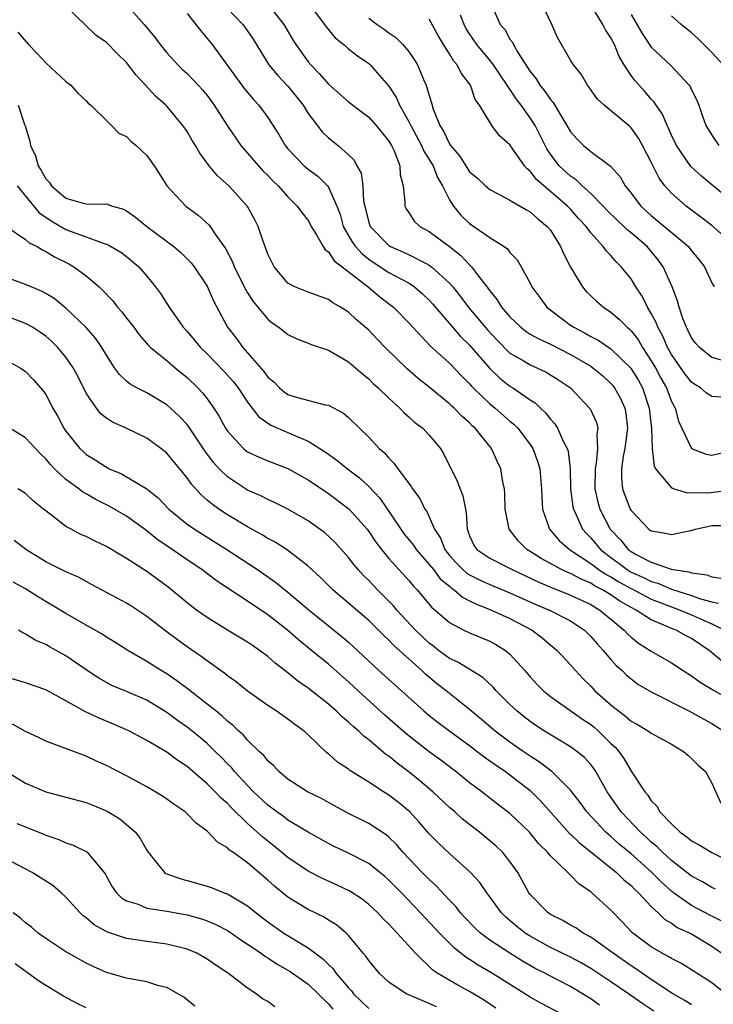
# Model space of a CAD drawing. Units: inches. Extents: x 2637000 to 2639952, y 1485000 to 1488000.
# Drawn here: x 2637072 to 2637141, y 1486840 to 1486937 of the extents above; entities that cross this region are included whole.
import ezdxf

# ---------------------------------------------------------------- set-up
doc = ezdxf.new("R2010")
doc.units = ezdxf.units.IN
doc.header["$MEASUREMENT"] = 0
doc.layers.add('LD26371485_2ft', color=222, linetype='Continuous')

msp = doc.modelspace()

# ---------------------------------------------------------------- linework, layer by layer
at = {"layer": 'LD26371485_2ft'}
for points, elevation in [([(2637083, 1486938.972), (2637084.743, 1486937), (2637085.772, 1486935.772), (2637086.333, 1486935), (2637087, 1486934.187), (2637088.084, 1486933), (2637088.546, 1486932.547), (2637089, 1486932.13), (2637090.094, 1486931), (2637090.525, 1486930.525), (2637091, 1486929.945), (2637091.699, 1486929), (2637092.975, 1486926.974), (2637094.337, 1486925), (2637096.069, 1486923), (2637096.515, 1486922.515), (2637097, 1486922.035), (2637097.501, 1486921.501), (2637098.035, 1486921), (2637099, 1486919.91), (2637099.925, 1486919), (2637100.361, 1486918.361), (2637101, 1486917.564), (2637101.204, 1486917.203), (2637101.301, 1486917), (2637101.829, 1486916.171), (2637102.475, 1486915), (2637102.671, 1486914.672), (2637103, 1486914.478), (2637103.588, 1486913.588), (2637104.376, 1486913), (2637106.933, 1486911), (2637108.057, 1486910.056), (2637109.205, 1486909.205), (2637109.46, 1486909), (2637111, 1486907.416), (2637111.372, 1486907), (2637113.135, 1486905.135), (2637115, 1486903.453), (2637116.19, 1486902.19), (2637117, 1486901.397), (2637117.181, 1486901.181), (2637117.361, 1486901), (2637119, 1486899.433), (2637119.537, 1486899), (2637121, 1486897.713), (2637121.396, 1486897.397), (2637121.772, 1486897), (2637123, 1486895.382), (2637123.256, 1486895), (2637123.731, 1486893.731), (2637123.951, 1486893), (2637124.125, 1486891), (2637124.145, 1486890.144), (2637124.234, 1486889), (2637124.926, 1486887), (2637125.881, 1486885.881), (2637126.906, 1486885), (2637129, 1486883.621), (2637129.817, 1486883), (2637130.529, 1486882.529), (2637131, 1486882.292), (2637131.794, 1486881.794), (2637133, 1486881.128), (2637135, 1486880.071), (2637137, 1486879.304), (2637137.874, 1486879), (2637139, 1486878.53), (2637139.869, 1486878.131), (2637141, 1486877.644), (2637142.272, 1486877)], 9288), ([(2637096.999, 1486939), (2637098.596, 1486937), (2637099.475, 1486935.475), (2637099.767, 1486935), (2637101, 1486933.295), (2637101.254, 1486933), (2637102.123, 1486932.123), (2637103, 1486931.069), (2637105, 1486929.324), (2637107, 1486927.809), (2637107.729, 1486927), (2637108.292, 1486926.292), (2637109, 1486925.44), (2637109.26, 1486925), (2637109.505, 1486924.494), (2637110.078, 1486923), (2637110.11, 1486922.111), (2637110.406, 1486921), (2637110.579, 1486919.421), (2637110.567, 1486919), (2637110.719, 1486918.719), (2637111, 1486918.319), (2637111.519, 1486917.519), (2637112.058, 1486917), (2637113, 1486916.492), (2637114.996, 1486914.996), (2637116.126, 1486914.126), (2637117, 1486913.174), (2637117.1, 1486913.1), (2637117.181, 1486913), (2637117.68, 1486912.32), (2637118.842, 1486910.842), (2637119, 1486910.6), (2637119.738, 1486909.738), (2637120.168, 1486909), (2637121, 1486908.028), (2637122.079, 1486907), (2637122.596, 1486906.596), (2637123, 1486906.336), (2637123.848, 1486905.848), (2637125, 1486905.317), (2637127, 1486904.309), (2637129, 1486903.145), (2637129.215, 1486903), (2637130.184, 1486902.184), (2637131, 1486901.45), (2637131.211, 1486901.211), (2637131.367, 1486901), (2637131.953, 1486899.953), (2637132.365, 1486899), (2637132.467, 1486898.467), (2637132.629, 1486897), (2637132.385, 1486895), (2637132.222, 1486894.223), (2637132.055, 1486893), (2637132.048, 1486892.049), (2637132.163, 1486891), (2637132.377, 1486890.377), (2637132.909, 1486889), (2637133, 1486888.843), (2637134.77, 1486887), (2637135, 1486886.834), (2637136.588, 1486886.588), (2637137, 1486886.478), (2637138.876, 1486886.876), (2637139, 1486886.886), (2637139.384, 1486887), (2637140.693, 1486887.307), (2637141, 1486887.362), (2637142.644, 1486887.356)], 9294), ([(2637101.087, 1486939), (2637102.62, 1486937), (2637102.773, 1486936.773), (2637103.686, 1486935.686), (2637104.531, 1486935), (2637105, 1486934.59), (2637105.883, 1486933.883), (2637107, 1486933.124), (2637107.143, 1486933), (2637109, 1486930.898), (2637109.739, 1486929.74), (2637110.04, 1486929), (2637111, 1486927.331), (2637111.157, 1486927), (2637112.245, 1486925), (2637112.461, 1486924.461), (2637113, 1486923.635), (2637113.379, 1486923), (2637113.825, 1486921.825), (2637114.309, 1486921), (2637115, 1486919.611), (2637115.395, 1486919), (2637116.122, 1486918.122), (2637117, 1486917.282), (2637119, 1486915.896), (2637120.422, 1486915), (2637120.758, 1486914.758), (2637121, 1486914.422), (2637121.696, 1486913.696), (2637122.115, 1486913), (2637123, 1486911.372), (2637123.18, 1486911), (2637123.943, 1486909.943), (2637124.652, 1486909), (2637127, 1486907.224), (2637127.32, 1486907), (2637128.434, 1486906.433), (2637129, 1486906.1), (2637129.728, 1486905.728), (2637131, 1486904.876), (2637132.97, 1486902.97), (2637133.723, 1486901.723), (2637134.121, 1486901), (2637134.792, 1486899), (2637135.018, 1486896.982), (2637135.076, 1486895), (2637135.279, 1486893.279), (2637135.432, 1486893), (2637137, 1486891.087), (2637137.254, 1486891), (2637138.606, 1486890.606), (2637139, 1486890.626), (2637140.618, 1486890.618), (2637143, 1486890.908)], 9296), ([(2637119.123, 1486939), (2637120.029, 1486937), (2637120.485, 1486936.485), (2637121, 1486935.554), (2637121.24, 1486935.24), (2637121.336, 1486935), (2637121.767, 1486934.233), (2637122.748, 1486932.748), (2637123, 1486932.332), (2637123.595, 1486931.595), (2637123.945, 1486931), (2637124.428, 1486930.428), (2637125, 1486929.561), (2637125.275, 1486929.275), (2637126.025, 1486927.974), (2637126.638, 1486927), (2637127, 1486926.367), (2637127.641, 1486925.641), (2637128.292, 1486925), (2637129, 1486924.401), (2637130.957, 1486922.956), (2637131.907, 1486921.907), (2637132.429, 1486921), (2637133, 1486920.289), (2637133.965, 1486919), (2637135, 1486918.067), (2637135.596, 1486917.596), (2637138.674, 1486915), (2637139, 1486914.585), (2637139.725, 1486913.725), (2637140.287, 1486913), (2637141, 1486911.407), (2637141.236, 1486911)], 9304), ([(2637143, 1486915.313), (2637141, 1486917.07), (2637139.925, 1486917.925), (2637138.454, 1486919), (2637137, 1486920.272), (2637136.352, 1486921), (2637135.776, 1486921.776), (2637135, 1486923.367), (2637134.14, 1486925), (2637133.722, 1486925.722), (2637133, 1486926.759), (2637132.877, 1486926.877), (2637130.321, 1486929), (2637129.64, 1486929.64), (2637128.827, 1486930.826), (2637128.674, 1486931), (2637128.06, 1486932.06), (2637127.28, 1486933), (2637127, 1486933.45), (2637125.706, 1486935.706), (2637125.145, 1486937), (2637124.173, 1486939)], 9306), ([(2637143, 1486919.446), (2637141, 1486921.117), (2637139.961, 1486921.961), (2637138.934, 1486922.934), (2637137.509, 1486925), (2637137, 1486926.044), (2637136.711, 1486926.711), (2637136.567, 1486927), (2637136.102, 1486928.102), (2637135.473, 1486929), (2637135.302, 1486929.302), (2637135, 1486929.612), (2637134.353, 1486930.354), (2637133.405, 1486931.405), (2637133, 1486931.955), (2637132.3, 1486933), (2637131.811, 1486933.812), (2637131.346, 1486935), (2637131, 1486935.682), (2637130.468, 1486936.468), (2637130.194, 1486937), (2637129, 1486938.953)], 9308), ([(2637143.115, 1486873), (2637140.75, 1486875), (2637139, 1486876.167), (2637138.442, 1486876.442), (2637137.472, 1486877), (2637137, 1486877.183), (2637136.652, 1486877.348), (2637135, 1486878.022), (2637133.499, 1486879), (2637133, 1486879.249), (2637131.873, 1486879.872), (2637131, 1486880.489), (2637130.166, 1486881), (2637129.39, 1486881.391), (2637129, 1486881.649), (2637128.042, 1486882.042), (2637127, 1486882.616), (2637126.718, 1486882.718), (2637126.108, 1486883), (2637124.092, 1486884.092), (2637123, 1486884.802), (2637122.668, 1486885), (2637121.831, 1486885.831), (2637120.91, 1486887), (2637120.516, 1486889), (2637120.493, 1486890.493), (2637120.45, 1486891), (2637120.29, 1486891.711), (2637120.094, 1486893), (2637119.732, 1486893.732), (2637119.17, 1486895), (2637117.559, 1486897), (2637117.257, 1486897.257), (2637117, 1486897.528), (2637116.211, 1486898.211), (2637115.459, 1486899), (2637115.212, 1486899.212), (2637115, 1486899.425), (2637113, 1486901.056), (2637111.916, 1486901.915), (2637110.841, 1486902.841), (2637108.628, 1486905), (2637107.842, 1486905.842), (2637107, 1486906.705), (2637105.772, 1486907.772), (2637105, 1486908.503), (2637104.214, 1486909), (2637103.431, 1486909.431), (2637103, 1486909.759), (2637101, 1486910.466), (2637099.669, 1486911), (2637099, 1486911.377), (2637097.618, 1486913), (2637097, 1486914.251), (2637096.816, 1486914.817), (2637096.575, 1486915.425), (2637096.057, 1486917), (2637095.697, 1486917.697), (2637094.978, 1486918.977), (2637093.123, 1486921), (2637092.007, 1486922.007), (2637091.201, 1486923), (2637090.259, 1486924.259), (2637089.844, 1486925), (2637089.519, 1486925.519), (2637089, 1486926.407), (2637088.591, 1486927), (2637087, 1486928.89), (2637086.894, 1486929), (2637085.887, 1486929.887), (2637084.896, 1486931), (2637083.963, 1486931.963), (2637083, 1486933.237), (2637082.096, 1486934.096), (2637081, 1486935.223), (2637079.95, 1486935.95), (2637078.921, 1486936.921), (2637077, 1486938.821)], 9286), ([(2637089, 1486938.069), (2637089.875, 1486937), (2637090.36, 1486936.36), (2637091, 1486935.616), (2637091.472, 1486935), (2637094.654, 1486930.655), (2637095.568, 1486929.568), (2637096.126, 1486929), (2637097, 1486927.79), (2637098.084, 1486926.083), (2637098.722, 1486925), (2637098.849, 1486924.849), (2637099, 1486924.674), (2637100.609, 1486923), (2637101, 1486922.664), (2637101.957, 1486921.957), (2637102.92, 1486921), (2637103, 1486920.895), (2637103.856, 1486919), (2637104.158, 1486918.158), (2637104.468, 1486917), (2637105.394, 1486915.394), (2637105.681, 1486915), (2637106.303, 1486914.303), (2637107, 1486913.76), (2637107.447, 1486913.447), (2637109, 1486912.446), (2637110.241, 1486911.759), (2637111, 1486911.362), (2637111.545, 1486911), (2637112.331, 1486910.331), (2637113, 1486909.677), (2637113.32, 1486909.32), (2637115.164, 1486907.164), (2637116.104, 1486906.103), (2637117, 1486905.229), (2637119, 1486902.905), (2637119.979, 1486901.979), (2637121, 1486901.162), (2637121.275, 1486901), (2637123, 1486899.824), (2637123.51, 1486899.51), (2637124.013, 1486899), (2637124.533, 1486898.533), (2637125, 1486897.909), (2637125.44, 1486897.44), (2637125.711, 1486897), (2637126.28, 1486895.72), (2637126.673, 1486895), (2637126.748, 1486894.748), (2637126.951, 1486893), (2637127.008, 1486891), (2637127.228, 1486889.227), (2637127.28, 1486889), (2637127.566, 1486888.434), (2637128.2, 1486887), (2637128.565, 1486886.565), (2637129, 1486886.147), (2637129.962, 1486885), (2637131, 1486884.196), (2637131.693, 1486883.693), (2637132.601, 1486883), (2637133, 1486882.761), (2637134.217, 1486882.217), (2637135, 1486881.811), (2637135.648, 1486881.648), (2637137, 1486881.056), (2637139, 1486880.436), (2637139.884, 1486880.116), (2637141, 1486879.81), (2637141.675, 1486879.675)], 9290), ([(2637093, 1486938.568), (2637094.529, 1486937), (2637094.733, 1486936.733), (2637095.545, 1486935.546), (2637097.109, 1486933), (2637097.967, 1486931.967), (2637099, 1486930.897), (2637099.843, 1486929.843), (2637100.493, 1486929), (2637101, 1486928.178), (2637102.375, 1486926.375), (2637103, 1486925.782), (2637103.966, 1486925), (2637105, 1486924.088), (2637105.556, 1486923.556), (2637105.838, 1486923), (2637106.264, 1486922.263), (2637106.431, 1486921), (2637106.499, 1486919.501), (2637106.603, 1486919), (2637107, 1486917.385), (2637107.127, 1486917), (2637109, 1486915.091), (2637109.152, 1486915), (2637110.45, 1486914.451), (2637111, 1486914.179), (2637112.689, 1486913.31), (2637113, 1486913.168), (2637113.105, 1486913.105), (2637113.23, 1486913), (2637115, 1486911.386), (2637115.332, 1486911), (2637116.071, 1486910.072), (2637116.927, 1486908.927), (2637118.758, 1486906.758), (2637119.717, 1486905.718), (2637121, 1486904.451), (2637122.291, 1486903.709), (2637123, 1486903.275), (2637123.654, 1486903), (2637124.57, 1486902.57), (2637125.815, 1486901.815), (2637127, 1486901.016), (2637128.889, 1486899), (2637128.937, 1486898.937), (2637129.558, 1486897.558), (2637129.69, 1486897), (2637129.594, 1486896.406), (2637129.684, 1486895), (2637129.541, 1486893.542), (2637129.435, 1486893), (2637129.41, 1486891), (2637129.696, 1486889.696), (2637129.893, 1486889), (2637130.933, 1486887), (2637131.946, 1486885.946), (2637132.706, 1486885), (2637133, 1486884.782), (2637133.51, 1486884.49), (2637135, 1486883.729), (2637136.957, 1486883.043), (2637137.162, 1486883), (2637138.769, 1486882.768), (2637139, 1486882.676), (2637140.498, 1486882.498), (2637141, 1486882.303), (2637142.133, 1486882.133)], 9292), ([(2637133, 1486937.999), (2637134.088, 1486936.088), (2637135, 1486934.764), (2637136.945, 1486932.945), (2637138.754, 1486931), (2637138.861, 1486930.862), (2637139, 1486930.531), (2637139.508, 1486929.508), (2637139.721, 1486929), (2637140.073, 1486927.927), (2637140.42, 1486927), (2637141, 1486926.018), (2637141.689, 1486925)], 9310), ([(2637107, 1486937.611), (2637107.834, 1486937), (2637108.53, 1486936.53), (2637109, 1486936.183), (2637109.701, 1486935.701), (2637110.384, 1486935), (2637111, 1486934.265), (2637111.519, 1486933.519), (2637111.831, 1486933), (2637112.443, 1486931.556), (2637112.702, 1486931), (2637113, 1486929.946), (2637113.23, 1486929.23), (2637113.395, 1486928.605), (2637114.041, 1486927), (2637114.422, 1486926.422), (2637115, 1486925.16), (2637115.107, 1486925), (2637115.99, 1486923.99), (2637116.611, 1486923), (2637117, 1486922.415), (2637117.764, 1486921.764), (2637118.578, 1486921), (2637119, 1486920.65), (2637119.709, 1486920.29), (2637121, 1486919.588), (2637122.622, 1486918.622), (2637123, 1486918.424), (2637123.743, 1486917.743), (2637124.698, 1486917), (2637125, 1486916.626), (2637126.012, 1486915), (2637126.302, 1486914.302), (2637127, 1486912.948), (2637128.194, 1486911), (2637128.562, 1486910.562), (2637129, 1486910.124), (2637129.582, 1486909.582), (2637130.26, 1486909), (2637131, 1486908.515), (2637131.821, 1486907.821), (2637132.599, 1486907), (2637132.827, 1486906.827), (2637133, 1486906.647), (2637133.72, 1486905.72), (2637134.128, 1486905), (2637135, 1486903.693), (2637135.404, 1486903), (2637135.958, 1486901.958), (2637136.499, 1486901), (2637137, 1486899.648), (2637137.352, 1486899), (2637137.709, 1486897.709), (2637138.992, 1486894.992), (2637140.442, 1486894.442), (2637141, 1486894.323), (2637143, 1486894.784)], 9298), ([(2637141.905, 1486900.095), (2637141, 1486900.15), (2637140.465, 1486900.465), (2637139.864, 1486901), (2637139.327, 1486901.327), (2637139, 1486901.567), (2637138.363, 1486902.363), (2637137, 1486904.314), (2637136.61, 1486905), (2637136.13, 1486906.13), (2637135.641, 1486907), (2637135.477, 1486907.477), (2637135, 1486908.383), (2637134.63, 1486909), (2637134.088, 1486910.088), (2637133.486, 1486911), (2637133, 1486911.804), (2637132.032, 1486913), (2637131.503, 1486913.503), (2637131, 1486914.111), (2637130.551, 1486914.551), (2637130.247, 1486915), (2637129, 1486916.352), (2637128.536, 1486917), (2637127.791, 1486917.791), (2637127, 1486918.688), (2637126.707, 1486919), (2637123.634, 1486921.634), (2637123, 1486922.469), (2637122.694, 1486922.694), (2637122.443, 1486923), (2637121, 1486925.075), (2637119.969, 1486925.969), (2637119.212, 1486927), (2637119, 1486927.319), (2637117.988, 1486929), (2637117.564, 1486929.565), (2637117.091, 1486931), (2637116.165, 1486932.164), (2637115.758, 1486933), (2637115.397, 1486933.397), (2637115, 1486934.079), (2637114.418, 1486935), (2637113.89, 1486935.89), (2637113, 1486937.507)], 9300), ([(2637142.337, 1486903.663), (2637141, 1486904.009), (2637139.77, 1486905), (2637139.413, 1486905.413), (2637139, 1486905.956), (2637138.662, 1486906.662), (2637138.479, 1486907), (2637138.134, 1486907.866), (2637137.751, 1486909), (2637137.608, 1486909.608), (2637137.062, 1486911), (2637136.193, 1486913), (2637135.683, 1486913.683), (2637134.58, 1486915), (2637133, 1486916.357), (2637132.637, 1486916.637), (2637132.287, 1486917), (2637131.617, 1486917.617), (2637130.609, 1486918.609), (2637130.239, 1486919), (2637129, 1486920.249), (2637128.159, 1486921), (2637127.58, 1486921.58), (2637127, 1486921.956), (2637125.883, 1486923), (2637125, 1486924.163), (2637124.663, 1486924.663), (2637124.482, 1486925), (2637123.998, 1486925.998), (2637123.485, 1486927), (2637123, 1486927.757), (2637122.1, 1486929), (2637121.615, 1486929.615), (2637121, 1486930.574), (2637120.803, 1486930.803), (2637120.714, 1486931), (2637120.011, 1486932.011), (2637119.356, 1486933), (2637119, 1486933.454), (2637117.703, 1486935), (2637117, 1486936.052), (2637116.632, 1486936.632), (2637116.448, 1486937), (2637116.081, 1486937.919)], 9302), ([(2637142.13, 1486933), (2637141, 1486934.22), (2637139.607, 1486935.607), (2637139, 1486936.167), (2637137.962, 1486937), (2637137, 1486937.867)], 9312), ([(2637072.229, 1486936.229), (2637073.276, 1486935), (2637074.133, 1486934.134), (2637075, 1486933.189), (2637077, 1486931.359), (2637077.491, 1486931), (2637078.188, 1486930.188), (2637079, 1486929.441), (2637079.21, 1486929.21), (2637079.474, 1486929), (2637081, 1486927.49), (2637081.517, 1486927), (2637082.239, 1486926.239), (2637083, 1486925.895), (2637083.433, 1486925.433), (2637083.964, 1486925), (2637085, 1486924.014), (2637085.732, 1486923), (2637086.238, 1486922.238), (2637087.005, 1486921), (2637088.869, 1486919), (2637090.093, 1486918.094), (2637091.162, 1486917.162), (2637091.288, 1486917), (2637091.864, 1486916.136), (2637092.819, 1486914.819), (2637093.498, 1486913.498), (2637093.677, 1486913), (2637094.777, 1486910.777), (2637095, 1486910.42), (2637095.546, 1486909.546), (2637097, 1486907.797), (2637097.433, 1486907.432), (2637098.103, 1486907), (2637099, 1486906.289), (2637099.866, 1486905.866), (2637101, 1486905.436), (2637101.304, 1486905.304), (2637103, 1486904.73), (2637103.583, 1486904.417), (2637105, 1486903.597), (2637105.7, 1486903), (2637106.384, 1486902.385), (2637107, 1486901.902), (2637107.451, 1486901.451), (2637107.948, 1486901), (2637109, 1486899.967), (2637110.083, 1486899), (2637110.523, 1486898.523), (2637111, 1486898.113), (2637111.579, 1486897.579), (2637112.347, 1486897), (2637113, 1486896.321), (2637114.108, 1486895), (2637114.452, 1486894.452), (2637115.771, 1486891.771), (2637116.317, 1486890.317), (2637116.576, 1486889), (2637116.657, 1486888.657), (2637116.745, 1486887), (2637116.828, 1486886.828), (2637117, 1486886.333), (2637117.426, 1486885.427), (2637117.708, 1486885), (2637119, 1486884.14), (2637120.754, 1486883.247), (2637121.2, 1486883), (2637123.78, 1486881.78), (2637125.191, 1486881.191), (2637125.718, 1486881), (2637127, 1486880.486), (2637129, 1486879.535), (2637129.911, 1486879), (2637132.317, 1486877), (2637132.643, 1486876.643), (2637133, 1486876.319), (2637133.733, 1486875.733), (2637135, 1486874.912), (2637137, 1486873.756), (2637138.146, 1486873), (2637139, 1486872.471), (2637139.839, 1486871.839), (2637141, 1486871.155), (2637141.088, 1486871.088), (2637143, 1486870.013)], 9284), ([(2637072.26, 1486929), (2637072.905, 1486927.095), (2637072.965, 1486926.966), (2637073.424, 1486925.424), (2637073.472, 1486925), (2637073.976, 1486923.976), (2637074.245, 1486923), (2637074.545, 1486922.544), (2637075, 1486921.708), (2637075.353, 1486921.353), (2637075.571, 1486921), (2637077, 1486919.805), (2637078.704, 1486919.296), (2637079, 1486919.238), (2637080.809, 1486919.191), (2637081, 1486919.224), (2637081.609, 1486919), (2637082.697, 1486918.698), (2637083, 1486918.549), (2637083.9, 1486917.9), (2637085.011, 1486917), (2637087.69, 1486915), (2637088.397, 1486914.397), (2637089.403, 1486913.403), (2637089.711, 1486913), (2637091, 1486911.079), (2637091.632, 1486909.632), (2637093.019, 1486907), (2637093.887, 1486905.887), (2637094.538, 1486905), (2637096.615, 1486902.615), (2637097, 1486902.073), (2637097.588, 1486901.588), (2637098.159, 1486901), (2637098.621, 1486900.621), (2637099, 1486900.362), (2637099.956, 1486900.044), (2637102.672, 1486899.328), (2637103, 1486899.286), (2637104.504, 1486898.504), (2637105, 1486898.072), (2637106.081, 1486897), (2637107, 1486896.121), (2637108.037, 1486895), (2637108.56, 1486894.56), (2637109, 1486894.024), (2637109.522, 1486893.522), (2637109.889, 1486893), (2637111.22, 1486891.22), (2637111.341, 1486891), (2637112.049, 1486890.049), (2637112.572, 1486889), (2637112.756, 1486888.756), (2637113, 1486888.221), (2637113.517, 1486887), (2637114.105, 1486886.105), (2637114.53, 1486885), (2637115, 1486884.409), (2637115.668, 1486883.668), (2637116.33, 1486883), (2637116.68, 1486882.68), (2637117, 1486882.481), (2637117.989, 1486881.989), (2637119, 1486881.531), (2637121, 1486880.702), (2637123.551, 1486879.551), (2637124.902, 1486879), (2637127, 1486877.914), (2637128.369, 1486877), (2637129, 1486876.383), (2637129.638, 1486875.638), (2637130.24, 1486875), (2637131, 1486874.099), (2637131.519, 1486873.519), (2637132.106, 1486873), (2637132.554, 1486872.554), (2637133, 1486872.17), (2637133.672, 1486871.672), (2637135, 1486870.884), (2637138.73, 1486869), (2637140.192, 1486868.192), (2637141, 1486867.774), (2637142.205, 1486867)], 9282), ([(2637072.16, 1486921), (2637074.352, 1486918.352), (2637075, 1486917.918), (2637075.534, 1486917.534), (2637077, 1486916.69), (2637077.519, 1486916.481), (2637079, 1486915.951), (2637080.673, 1486915.327), (2637081, 1486915.244), (2637081.175, 1486915.175), (2637082.449, 1486914.449), (2637083, 1486914.013), (2637084.205, 1486913), (2637085, 1486912.071), (2637085.88, 1486911), (2637086.364, 1486910.365), (2637087.22, 1486909), (2637088.622, 1486907), (2637089, 1486906.601), (2637089.736, 1486905.736), (2637090.331, 1486905), (2637091, 1486904.358), (2637092.657, 1486902.657), (2637093.595, 1486901.595), (2637094.056, 1486901), (2637095, 1486899.579), (2637096.126, 1486898.126), (2637097.315, 1486897.315), (2637099, 1486896.595), (2637099.759, 1486896.242), (2637101, 1486895.728), (2637102.672, 1486894.672), (2637103.853, 1486893.852), (2637104.881, 1486893), (2637106.091, 1486892.091), (2637107, 1486891.243), (2637108.088, 1486890.088), (2637110.176, 1486887), (2637110.523, 1486886.523), (2637111.424, 1486885.424), (2637111.696, 1486885), (2637113, 1486883.515), (2637113.405, 1486883), (2637114.083, 1486882.083), (2637115, 1486881.349), (2637115.183, 1486881.183), (2637115.477, 1486881), (2637116.278, 1486880.278), (2637117, 1486879.924), (2637117.603, 1486879.603), (2637119.173, 1486879), (2637121, 1486878.145), (2637123.187, 1486877), (2637124.223, 1486876.223), (2637125.684, 1486875), (2637127, 1486873.566), (2637127.481, 1486873), (2637128.227, 1486872.227), (2637129, 1486871.455), (2637129.419, 1486871), (2637131, 1486869.597), (2637131.739, 1486869), (2637132.469, 1486868.469), (2637133, 1486868), (2637133.651, 1486867.651), (2637134.736, 1486867), (2637135, 1486866.809), (2637137, 1486865.721), (2637138.207, 1486865), (2637138.614, 1486864.614), (2637139, 1486864.285), (2637139.635, 1486863.635), (2637140.359, 1486863), (2637141, 1486861.835), (2637141.877, 1486859.877)], 9280), ([(2637071.029, 1486917.029), (2637073, 1486915.698), (2637073.359, 1486915.359), (2637074.128, 1486915), (2637074.66, 1486914.66), (2637075, 1486914.52), (2637075.939, 1486913.939), (2637077.279, 1486913.279), (2637077.767, 1486913), (2637079, 1486912.112), (2637080.29, 1486911), (2637080.657, 1486910.657), (2637081.627, 1486909.627), (2637082.109, 1486909), (2637082.526, 1486908.527), (2637083, 1486907.918), (2637083.713, 1486907), (2637084.25, 1486906.25), (2637085.192, 1486905.192), (2637085.391, 1486905), (2637087, 1486903.699), (2637087.822, 1486903), (2637089, 1486902.041), (2637090.078, 1486901), (2637090.524, 1486900.524), (2637091, 1486899.913), (2637091.662, 1486899), (2637092.183, 1486898.182), (2637092.819, 1486897), (2637093, 1486896.728), (2637094.6, 1486895), (2637094.813, 1486894.813), (2637095, 1486894.682), (2637096.139, 1486894.139), (2637097, 1486893.786), (2637099, 1486893.018), (2637101, 1486891.888), (2637103, 1486890.552), (2637105.029, 1486889.029), (2637106.838, 1486887), (2637107, 1486886.793), (2637107.706, 1486885.706), (2637108.265, 1486885), (2637109, 1486884.116), (2637111, 1486881.904), (2637111.392, 1486881.392), (2637111.788, 1486881), (2637113.252, 1486879.252), (2637113.581, 1486879), (2637115, 1486877.761), (2637116.423, 1486877), (2637117, 1486876.724), (2637119, 1486875.919), (2637119.597, 1486875.597), (2637120.55, 1486875), (2637121, 1486874.627), (2637122.467, 1486873), (2637123, 1486872.379), (2637123.666, 1486871.666), (2637124.318, 1486871), (2637125, 1486870.446), (2637128.19, 1486868.19), (2637129, 1486867.652), (2637129.362, 1486867.362), (2637129.777, 1486867), (2637131, 1486865.794), (2637131.415, 1486865.415), (2637131.772, 1486865), (2637132.291, 1486864.291), (2637133, 1486863.043), (2637134.346, 1486861), (2637134.659, 1486860.659), (2637135, 1486860.097), (2637135.559, 1486859.559), (2637135.843, 1486859), (2637137, 1486857.811), (2637137.851, 1486857), (2637138.539, 1486856.539), (2637139, 1486856.132), (2637139.745, 1486855.745), (2637141, 1486854.985), (2637143, 1486854.001)], 9278), ([(2637141.357, 1486851.357), (2637141, 1486851.515), (2637140.076, 1486852.076), (2637139, 1486852.624), (2637137, 1486854.198), (2637136.116, 1486855), (2637135.563, 1486855.563), (2637135, 1486856.013), (2637134.494, 1486856.494), (2637133.916, 1486857), (2637132.018, 1486859), (2637130.637, 1486861), (2637129.507, 1486863), (2637129.31, 1486863.31), (2637129, 1486863.692), (2637128.378, 1486864.378), (2637127.618, 1486865), (2637127, 1486865.452), (2637125.902, 1486866.098), (2637124.424, 1486867), (2637123.563, 1486867.563), (2637123, 1486867.954), (2637122.408, 1486868.408), (2637121.664, 1486869), (2637121, 1486869.636), (2637119.641, 1486871), (2637119.343, 1486871.343), (2637118.316, 1486872.316), (2637115.82, 1486873.82), (2637115, 1486874.184), (2637113.912, 1486875), (2637113.409, 1486875.409), (2637113, 1486875.708), (2637111.647, 1486877), (2637109.773, 1486879), (2637109.433, 1486879.433), (2637109, 1486879.884), (2637107.875, 1486881), (2637107, 1486881.933), (2637106.459, 1486882.459), (2637105.958, 1486883), (2637105.517, 1486883.517), (2637105, 1486884.2), (2637103.674, 1486885.675), (2637102.643, 1486886.643), (2637102.17, 1486887), (2637101, 1486887.831), (2637099, 1486888.997), (2637097.66, 1486889.66), (2637097, 1486889.947), (2637096.306, 1486890.306), (2637095, 1486890.881), (2637093, 1486892.192), (2637092.187, 1486893), (2637091.617, 1486893.617), (2637090.767, 1486894.767), (2637089.16, 1486897.16), (2637089, 1486897.362), (2637088.215, 1486898.215), (2637087, 1486899.324), (2637085, 1486900.505), (2637084.027, 1486901), (2637083.36, 1486901.36), (2637083, 1486901.665), (2637082.313, 1486902.313), (2637081.824, 1486903), (2637081, 1486904.242), (2637080.56, 1486905), (2637079.928, 1486905.929), (2637078.99, 1486906.99), (2637077, 1486908.913), (2637075.839, 1486909.839), (2637075, 1486910.336), (2637074.569, 1486910.569), (2637073.538, 1486911), (2637073, 1486911.247), (2637071, 1486911.965)], 9276), ([(2637142.123, 1486848.123), (2637140.79, 1486848.79), (2637139, 1486849.742), (2637137.203, 1486851), (2637137, 1486851.158), (2637136.029, 1486852.029), (2637135, 1486853.063), (2637133, 1486854.836), (2637131.824, 1486855.824), (2637131, 1486856.582), (2637130.766, 1486856.766), (2637130.508, 1486857), (2637128.608, 1486859), (2637127.937, 1486859.937), (2637127, 1486861.154), (2637125.159, 1486863), (2637123.937, 1486863.937), (2637123, 1486864.515), (2637122.295, 1486865), (2637121, 1486865.9), (2637119.515, 1486867), (2637118.168, 1486868.169), (2637117, 1486869.144), (2637114.685, 1486871), (2637113.732, 1486871.732), (2637112.633, 1486872.633), (2637112.247, 1486873), (2637109.485, 1486875.485), (2637109, 1486876.015), (2637108.488, 1486876.488), (2637107.983, 1486877), (2637107, 1486877.951), (2637103.441, 1486881), (2637102.221, 1486882.221), (2637101, 1486883.353), (2637098.941, 1486884.941), (2637097.722, 1486885.723), (2637097, 1486886.097), (2637096.451, 1486886.451), (2637095, 1486887.23), (2637093.91, 1486887.91), (2637093, 1486888.435), (2637092.144, 1486889), (2637091.472, 1486889.472), (2637091, 1486889.895), (2637090.397, 1486890.397), (2637089.449, 1486891.449), (2637089, 1486892.108), (2637087, 1486894.523), (2637086.401, 1486895), (2637085, 1486896.008), (2637082.957, 1486897), (2637081.595, 1486897.595), (2637081, 1486897.995), (2637080.44, 1486898.44), (2637080.011, 1486899), (2637079, 1486900.489), (2637078.163, 1486902.163), (2637077.717, 1486903), (2637077, 1486904.038), (2637076.187, 1486905), (2637075.596, 1486905.596), (2637075, 1486906.115), (2637074.481, 1486906.481), (2637073.666, 1486907), (2637073.254, 1486907.254), (2637073, 1486907.379), (2637071, 1486908.149)], 9274), ([(2637071, 1486903.786), (2637072.453, 1486903), (2637073, 1486902.631), (2637073.79, 1486901.79), (2637074.725, 1486900.725), (2637075, 1486900.331), (2637075.686, 1486899), (2637076.179, 1486898.179), (2637076.801, 1486897), (2637077, 1486896.719), (2637078.373, 1486895), (2637078.686, 1486894.686), (2637079, 1486894.414), (2637079.887, 1486893.887), (2637081, 1486893.141), (2637081.292, 1486893), (2637082.505, 1486892.505), (2637085, 1486891.019), (2637086.123, 1486890.123), (2637087.186, 1486889), (2637089, 1486887.516), (2637089.731, 1486887), (2637092.952, 1486885), (2637095.971, 1486883), (2637097.765, 1486881.765), (2637099, 1486880.772), (2637101.099, 1486879), (2637104.359, 1486876.36), (2637105, 1486875.809), (2637105.431, 1486875.431), (2637106.463, 1486874.463), (2637107.992, 1486873), (2637112.474, 1486869), (2637113, 1486868.561), (2637113.875, 1486867.874), (2637116.168, 1486866.168), (2637117, 1486865.573), (2637117.754, 1486865), (2637118.446, 1486864.446), (2637119, 1486864.079), (2637119.619, 1486863.619), (2637120.559, 1486863), (2637121, 1486862.677), (2637123, 1486861.125), (2637123.142, 1486861), (2637124.068, 1486860.068), (2637126.881, 1486856.881), (2637127, 1486856.783), (2637127.907, 1486855.907), (2637129, 1486855.059), (2637131.554, 1486853), (2637132.276, 1486852.276), (2637133, 1486851.706), (2637133.343, 1486851.343), (2637133.732, 1486851), (2637135, 1486849.621), (2637135.686, 1486849), (2637136.347, 1486848.347), (2637137, 1486847.979), (2637137.571, 1486847.571), (2637139, 1486846.929), (2637141, 1486845.716), (2637141.997, 1486845)], 9272), ([(2637142.34, 1486841), (2637141, 1486842.078), (2637140.448, 1486842.448), (2637139.543, 1486843), (2637137.984, 1486843.984), (2637137, 1486844.472), (2637136.687, 1486844.688), (2637136.068, 1486845), (2637135, 1486845.624), (2637133.176, 1486847), (2637133.083, 1486847.083), (2637132.124, 1486848.124), (2637131.126, 1486849.126), (2637131, 1486849.27), (2637129.111, 1486851), (2637129, 1486851.092), (2637127.856, 1486851.856), (2637127, 1486852.741), (2637126.854, 1486852.854), (2637126.732, 1486853), (2637125, 1486854.664), (2637124.729, 1486855), (2637123.857, 1486855.857), (2637122.931, 1486857), (2637121, 1486858.855), (2637119.774, 1486859.774), (2637118.193, 1486861), (2637117, 1486861.879), (2637115.626, 1486863), (2637115.264, 1486863.264), (2637114.142, 1486864.143), (2637113, 1486864.969), (2637111, 1486866.495), (2637110.397, 1486867), (2637108.601, 1486868.601), (2637105.953, 1486871), (2637105, 1486871.883), (2637103, 1486873.627), (2637101.345, 1486875), (2637100.047, 1486876.047), (2637098.955, 1486877), (2637097, 1486878.517), (2637095, 1486879.869), (2637091.902, 1486881.902), (2637090.447, 1486883), (2637089, 1486883.967), (2637087.524, 1486885), (2637086.007, 1486886.007), (2637085, 1486886.836), (2637083, 1486888.288), (2637081.28, 1486889.28), (2637079.942, 1486889.942), (2637079, 1486890.508), (2637078.681, 1486890.681), (2637078.28, 1486891), (2637077, 1486891.935), (2637075.86, 1486893), (2637075.434, 1486893.433), (2637075, 1486893.99), (2637074.479, 1486894.479), (2637073, 1486896.07), (2637071.421, 1486897)], 9270), ([(2637139, 1486839.911), (2637138.332, 1486840.333), (2637137.124, 1486841), (2637135, 1486842.406), (2637134.123, 1486843), (2637133.467, 1486843.467), (2637133, 1486843.759), (2637131.221, 1486845), (2637131, 1486845.18), (2637129, 1486846.608), (2637128.256, 1486847), (2637127.509, 1486847.509), (2637127, 1486847.787), (2637126.24, 1486848.24), (2637125, 1486848.852), (2637124.779, 1486849), (2637123, 1486850.834), (2637122.876, 1486851), (2637121.774, 1486853), (2637121, 1486854.093), (2637120.265, 1486855), (2637119.625, 1486855.625), (2637117.963, 1486857), (2637116.295, 1486858.295), (2637115.522, 1486859), (2637115, 1486859.446), (2637113.344, 1486861), (2637112.079, 1486862.079), (2637111, 1486862.951), (2637109.818, 1486863.818), (2637109, 1486864.51), (2637108.706, 1486864.706), (2637107, 1486866.148), (2637106.506, 1486866.506), (2637106.012, 1486867), (2637105.457, 1486867.457), (2637105, 1486867.902), (2637104.396, 1486868.396), (2637103.783, 1486869), (2637103, 1486869.672), (2637101, 1486871.258), (2637099.966, 1486871.966), (2637099, 1486872.787), (2637097.73, 1486873.73), (2637097, 1486874.396), (2637096.191, 1486875), (2637095.471, 1486875.471), (2637095, 1486875.807), (2637093, 1486877.012), (2637091, 1486878.243), (2637089.922, 1486879), (2637089, 1486879.699), (2637087.446, 1486881), (2637087, 1486881.353), (2637085, 1486882.823), (2637083, 1486884.102), (2637082.428, 1486884.428), (2637081, 1486885.286), (2637079.839, 1486885.839), (2637079, 1486886.267), (2637078.486, 1486886.486), (2637077.499, 1486887), (2637077, 1486887.277), (2637075.74, 1486888.26), (2637075, 1486888.813), (2637074.785, 1486889), (2637073.786, 1486889.786), (2637073, 1486890.525), (2637072.716, 1486890.716), (2637072.219, 1486891)], 9268), ([(2637135.254, 1486839.254), (2637134.051, 1486840.051), (2637132.732, 1486841), (2637131, 1486842.175), (2637129, 1486843.497), (2637128.052, 1486844.052), (2637127, 1486844.61), (2637125, 1486845.589), (2637123, 1486846.683), (2637122.505, 1486847), (2637121.667, 1486847.667), (2637120.589, 1486848.589), (2637120.164, 1486849), (2637119, 1486850.608), (2637118.691, 1486851), (2637118.012, 1486852.012), (2637117.077, 1486853), (2637115, 1486854.873), (2637113.906, 1486855.906), (2637113, 1486856.844), (2637111.997, 1486857.997), (2637111.069, 1486859), (2637109.935, 1486859.936), (2637109, 1486860.662), (2637108.453, 1486861), (2637107, 1486861.956), (2637105.12, 1486863.12), (2637105, 1486863.222), (2637103.919, 1486863.919), (2637103, 1486864.745), (2637102.852, 1486864.852), (2637101, 1486866.645), (2637100.616, 1486867), (2637099.672, 1486867.672), (2637099, 1486868.202), (2637097.843, 1486869), (2637097, 1486869.54), (2637095, 1486870.958), (2637093.877, 1486871.877), (2637093, 1486872.494), (2637092.726, 1486872.727), (2637091, 1486873.955), (2637090.407, 1486874.407), (2637089, 1486875.358), (2637088.036, 1486876.036), (2637086.888, 1486876.889), (2637085, 1486878.371), (2637083.414, 1486879.414), (2637083, 1486879.671), (2637080.508, 1486881), (2637079.535, 1486881.535), (2637079, 1486881.809), (2637078.242, 1486882.242), (2637077, 1486882.779), (2637075, 1486883.784), (2637073.022, 1486885), (2637071.875, 1486885.874)], 9266), ([(2637129.874, 1486839.874), (2637129, 1486840.496), (2637128.2, 1486841), (2637127, 1486841.706), (2637124.825, 1486842.825), (2637124.517, 1486843), (2637123.506, 1486843.506), (2637122.229, 1486844.229), (2637121, 1486845.002), (2637119, 1486846.312), (2637118.085, 1486847), (2637117.522, 1486847.522), (2637116.535, 1486848.535), (2637116.104, 1486849), (2637115.622, 1486849.622), (2637115, 1486850.273), (2637113.692, 1486851.692), (2637113, 1486852.301), (2637112.301, 1486853), (2637110.391, 1486855), (2637109.761, 1486855.761), (2637109, 1486856.512), (2637108.732, 1486856.732), (2637107, 1486857.844), (2637105, 1486858.852), (2637103.621, 1486859.621), (2637102.32, 1486860.32), (2637100.925, 1486861), (2637099, 1486862.243), (2637098.09, 1486863), (2637097.581, 1486863.581), (2637097, 1486864.066), (2637096.594, 1486864.594), (2637096.142, 1486865), (2637095, 1486866.105), (2637094.592, 1486866.592), (2637094.125, 1486867), (2637093.561, 1486867.561), (2637093, 1486867.994), (2637092.489, 1486868.489), (2637091.835, 1486869), (2637091, 1486869.687), (2637089.139, 1486871.139), (2637087.997, 1486871.997), (2637087, 1486872.666), (2637086.439, 1486873), (2637085, 1486873.916), (2637083.118, 1486875), (2637081.827, 1486875.827), (2637081, 1486876.317), (2637080.592, 1486876.592), (2637079, 1486877.497), (2637077, 1486878.665), (2637074.284, 1486880.284), (2637073, 1486881.101), (2637071.753, 1486881.753)], 9264), ([(2637126.075, 1486839), (2637124.062, 1486840.062), (2637123, 1486840.64), (2637119.259, 1486843), (2637117.836, 1486843.836), (2637117, 1486844.397), (2637116.623, 1486844.623), (2637115.504, 1486845.504), (2637115, 1486846.005), (2637114.004, 1486847), (2637112.139, 1486849), (2637110.238, 1486851), (2637109, 1486852.259), (2637108.606, 1486852.605), (2637107, 1486853.892), (2637105, 1486854.908), (2637103.579, 1486855.579), (2637103, 1486855.879), (2637100.992, 1486857.008), (2637099, 1486858.194), (2637098.544, 1486858.544), (2637097.894, 1486859), (2637097, 1486859.666), (2637095.595, 1486861), (2637095, 1486861.609), (2637093.71, 1486863), (2637093.392, 1486863.392), (2637093, 1486863.778), (2637092.406, 1486864.406), (2637091.798, 1486865), (2637091, 1486865.767), (2637090.332, 1486866.332), (2637089, 1486867.41), (2637088.064, 1486868.064), (2637087, 1486868.839), (2637085, 1486870.058), (2637083, 1486870.942), (2637081.536, 1486871.536), (2637081, 1486871.811), (2637080.244, 1486872.244), (2637079.099, 1486873), (2637077, 1486874.467), (2637076.039, 1486875), (2637075.358, 1486875.357), (2637075, 1486875.573), (2637073.996, 1486875.997), (2637073, 1486876.606), (2637072.725, 1486876.725), (2637072.298, 1486877)], 9262), ([(2637119.58, 1486839.58), (2637118.381, 1486840.381), (2637117, 1486841.224), (2637115.834, 1486841.834), (2637113.852, 1486843), (2637113.342, 1486843.342), (2637111.633, 1486845), (2637109.826, 1486847), (2637109.411, 1486847.411), (2637109, 1486847.883), (2637108.428, 1486848.428), (2637107.909, 1486849), (2637107, 1486849.846), (2637106.346, 1486850.346), (2637105.143, 1486851.143), (2637103.794, 1486851.794), (2637102.416, 1486852.416), (2637101, 1486853.142), (2637099, 1486854.5), (2637097.626, 1486855.626), (2637096.492, 1486856.493), (2637095, 1486857.852), (2637093.396, 1486859.396), (2637093, 1486859.826), (2637092.367, 1486860.367), (2637091.792, 1486861), (2637091, 1486861.796), (2637089, 1486863.512), (2637088.09, 1486864.09), (2637087, 1486864.916), (2637085, 1486866.088), (2637083.286, 1486867), (2637083, 1486867.139), (2637081.699, 1486867.699), (2637080.276, 1486868.277), (2637078.927, 1486868.927), (2637077, 1486870.021), (2637075, 1486871.082), (2637073, 1486871.776), (2637071, 1486872.382)], 9260), ([(2637113.708, 1486839.708), (2637113, 1486840.044), (2637110.712, 1486841), (2637109, 1486842.135), (2637108.053, 1486843), (2637107, 1486844.276), (2637106.721, 1486844.721), (2637106.466, 1486845), (2637105, 1486846.753), (2637104.758, 1486847), (2637103.805, 1486847.805), (2637103, 1486848.295), (2637102.573, 1486848.573), (2637101, 1486849.34), (2637099, 1486850.564), (2637097.648, 1486851.648), (2637097, 1486852.248), (2637095, 1486853.951), (2637093.546, 1486855), (2637093.217, 1486855.217), (2637093, 1486855.449), (2637092.001, 1486856.001), (2637091.096, 1486857), (2637091, 1486857.088), (2637089.887, 1486857.887), (2637089, 1486858.825), (2637088.798, 1486859), (2637087.727, 1486859.728), (2637087, 1486860.266), (2637086.565, 1486860.564), (2637085, 1486861.477), (2637083, 1486862.567), (2637081, 1486863.602), (2637080.027, 1486864.027), (2637079, 1486864.53), (2637078.641, 1486864.641), (2637076.537, 1486865.463), (2637075, 1486866.016), (2637074.351, 1486866.351), (2637073, 1486866.962), (2637071.699, 1486867.699)], 9258), ([(2637071, 1486863.067), (2637073, 1486861.849), (2637075, 1486861.004), (2637077, 1486860.453), (2637079, 1486859.932), (2637079.675, 1486859.675), (2637081.09, 1486859.09), (2637082.325, 1486858.325), (2637083, 1486857.769), (2637083.888, 1486857), (2637084.366, 1486856.366), (2637085, 1486855.202), (2637085.14, 1486855), (2637085.81, 1486854.19), (2637086.751, 1486853), (2637086.902, 1486852.902), (2637088.368, 1486852.368), (2637089, 1486852.212), (2637091, 1486851.651), (2637091.485, 1486851.485), (2637092.681, 1486851), (2637093, 1486850.888), (2637095, 1486849.686), (2637095.832, 1486849), (2637097, 1486848.123), (2637098.597, 1486847), (2637099.678, 1486846.322), (2637101, 1486845.55), (2637102.46, 1486844.46), (2637103, 1486843.893), (2637103.464, 1486843.464), (2637103.775, 1486843), (2637105, 1486841.58), (2637105.29, 1486841.29), (2637105.505, 1486841), (2637107, 1486839.527)], 9256), ([(2637072.138, 1486857.862), (2637073, 1486857.513), (2637073.377, 1486857.376), (2637074.795, 1486856.795), (2637075, 1486856.689), (2637076.278, 1486856.278), (2637077, 1486855.941), (2637077.709, 1486855.709), (2637079.052, 1486855.052), (2637079.112, 1486855), (2637079.582, 1486854.417), (2637080.883, 1486852.883), (2637081.59, 1486851.59), (2637082.014, 1486851), (2637082.498, 1486850.498), (2637083, 1486850.203), (2637084.138, 1486849.862), (2637085, 1486849.479), (2637086.783, 1486849.217), (2637087, 1486849.166), (2637089, 1486848.803), (2637090.416, 1486848.416), (2637091, 1486848.21), (2637091.853, 1486847.853), (2637093, 1486847.251), (2637093.156, 1486847.156), (2637094.328, 1486846.328), (2637095, 1486845.9), (2637096.327, 1486845), (2637096.709, 1486844.71), (2637097, 1486844.547), (2637097.926, 1486843.926), (2637099, 1486843.342), (2637099.21, 1486843.21), (2637101, 1486841.939), (2637102.002, 1486841), (2637102.476, 1486840.476), (2637103, 1486840.007), (2637103.46, 1486839.46)], 9254), ([(2637097.703, 1486839.703), (2637097, 1486840.212), (2637096.49, 1486840.49), (2637095.86, 1486841), (2637095, 1486841.544), (2637093.107, 1486843), (2637091.833, 1486843.833), (2637091, 1486844.433), (2637089.977, 1486845), (2637089, 1486845.422), (2637087, 1486845.918), (2637085, 1486846.164), (2637083, 1486846.458), (2637081.099, 1486847.099), (2637079.808, 1486847.808), (2637079, 1486848.502), (2637078.706, 1486848.706), (2637078.402, 1486849), (2637077, 1486850.543), (2637076.517, 1486851), (2637075.7, 1486851.7), (2637073.651, 1486853), (2637071, 1486854.403)], 9252), ([(2637089.754, 1486839.754), (2637088.666, 1486840.666), (2637088.092, 1486841), (2637087, 1486841.597), (2637086.216, 1486841.784), (2637085, 1486842.159), (2637083, 1486842.526), (2637081, 1486843.109), (2637079.697, 1486843.697), (2637079, 1486844.038), (2637077.262, 1486845), (2637077, 1486845.152), (2637075, 1486846.457), (2637074.236, 1486847), (2637073.579, 1486847.579), (2637073, 1486848.016), (2637072.495, 1486848.495), (2637071.763, 1486849)], 9250), ([(2637079, 1486839.6), (2637078.05, 1486840.05), (2637076.763, 1486840.763), (2637075, 1486841.812), (2637074.27, 1486842.27), (2637071.952, 1486843.952)], 9248)]:
    msp.add_lwpolyline(points, dxfattribs=dict(at, elevation=elevation))

doc.saveas('drawing.dxf')
